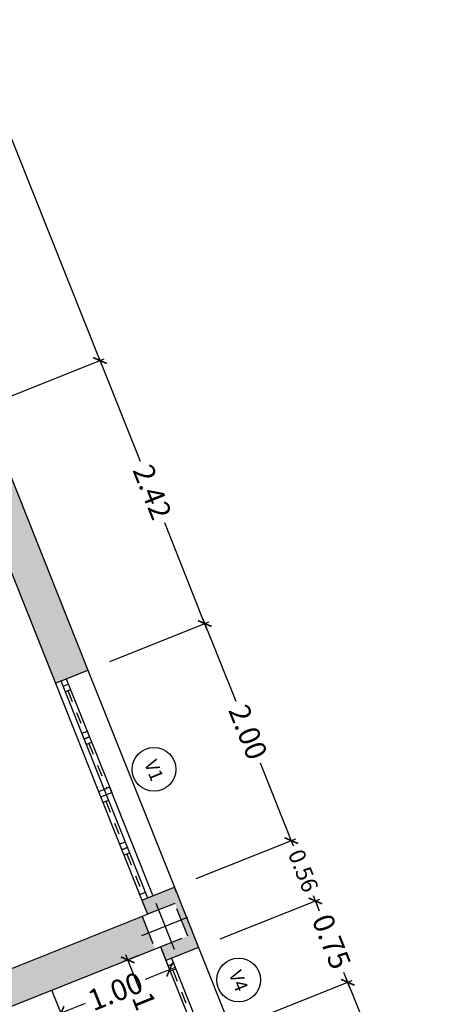
# Model space of a CAD drawing. Units: millimetres. Extents: x -5384 to 505, y -2040 to 815.
# Drawn here: x -2601 to -2597, y -748 to -739 of the extents above; entities that cross this region are included whole.
import ezdxf
from ezdxf.enums import TextEntityAlignment as Align

# ---------------------------------------------------------------- set-up
doc = ezdxf.new("R2010")
doc.units = ezdxf.units.MM
doc.linetypes.add('HIDDEN', pattern=[0.375, 0.25, -0.125])
for name, color, linetype in [('Carpinteria', 32, 'Continuous'), ('COTAS', 7, 'Continuous'), ('escaleras', 7, 'Continuous'), ('especificaciones', 25, 'Continuous'), ('MUROS', 3, 'Continuous'), ('pilares', 11, 'HIDDEN'), ('RELLENO', 253, 'Continuous')]:
    doc.layers.add(name, color=color, linetype=linetype)
doc.styles.add('CKSTANDARD', font='arial.ttf')
doc.styles.get("Standard").update_dxf_attribs({"font": 'arial.ttf'})
doc.dimstyles.new('$RECOVER_200505093426-1', dxfattribs={"dimtxt": 0.18, "dimasz": 0.18, "dimexe": 0.18, "dimexo": 0.0625, "dimgap": 0.09, "dimtad": 0, "dimtih": 1, "dimtoh": 1, "dimdec": 4, "dimzin": 0, "dimdsep": 46, "dimtxsty": 'Standard', "dimcen": 0.09, "dimadec": 0, "dimazin": 0, "dimtfac": 1, "dimtdec": 4, "dimtofl": 0, "dimtmove": 0, "dimatfit": 3, "dimfxl": 1, "dimtolj": 1, "dimtzin": 0, "dimarcsym": 0})

# ---------------------------------------------------------------- blocks, each defined once
blk = doc.blocks.new('_ARCHTICK')
at = {"color": 0, "linetype": 'ByBlock', "ltscale": 0.05, "const_width": 0.15}
blk.add_lwpolyline([(-0.5, -0.5), (0.5, 0.5)], dxfattribs=at)
blk = doc.blocks.new('*D9273')
at = {"layer": 'COTAS', "color": 8, "lineweight": -2, "transparency": 16777216}
for p, q in [((-2602.4367, -737.1568), (-2601.5159, -739.4682)), ((-2603.2319, -737.5274), (-2602.3811, -737.1884)), ((-2600.3846, -742.3081), (-2601.3054, -739.9967)), ((-2601.2167, -742.5857), (-2600.3659, -742.2468))]:
    blk.add_line(p, q, dxfattribs=at)
at = {"layer": 'Defpoints', "color": 0, "transparency": 16777216}
for p in [(-2603.4177, -737.6014), (-2600.4031, -742.2616), (-2601.4025, -742.6598)]:
    blk.add_point(p, dxfattribs=at)
at = {"layer": 'COTAS', "color": 8, "lineweight": -2, "transparency": 16777216, "xscale": 0.09, "yscale": 0.09, "zscale": 0.09}
for p, rotation in [((-2602.4182, -737.2032), 111.7211923762299), ((-2600.4031, -742.2616), 291.7211923762299)]:
    blk.add_blockref('_ARCHTICK', p, dxfattribs=dict(at, rotation=rotation))
at = {"layer": 'COTAS', "color": 6, "transparency": 16777216, "insert": (-2601.4106, -739.7324), "char_height": 0.18, "attachment_point": 5, "rotation": 291.72119, "style": 'CKSTANDARD'}
blk.add_mtext('\\A1;5.45', dxfattribs=at)
blk = doc.blocks.new('*D9274')
at = {"layer": 'COTAS', "color": 8, "lineweight": -2, "transparency": 16777216}
for p, q in [((-2600.4216, -742.2152), (-2600.0597, -743.1234)), ((-2601.2167, -742.5857), (-2600.3659, -742.2468)), ((-2599.4874, -744.5601), (-2599.8492, -743.6518)), ((-2600.3195, -744.8378), (-2599.4687, -744.4989))]:
    blk.add_line(p, q, dxfattribs=at)
at = {"layer": 'Defpoints', "color": 0, "transparency": 16777216}
for p in [(-2601.4025, -742.6598), (-2599.5059, -744.5137), (-2600.5053, -744.9119)]:
    blk.add_point(p, dxfattribs=at)
at = {"layer": 'COTAS', "color": 8, "lineweight": -2, "transparency": 16777216, "xscale": 0.09, "yscale": 0.09, "zscale": 0.09}
for p, rotation in [((-2600.4031, -742.2616), 111.7211923762299), ((-2599.5059, -744.5137), 291.7211923762299)]:
    blk.add_blockref('_ARCHTICK', p, dxfattribs=dict(at, rotation=rotation))
at = {"layer": 'COTAS', "color": 6, "transparency": 16777216, "insert": (-2599.9545, -743.3876), "char_height": 0.18, "attachment_point": 5, "rotation": 291.72119, "style": 'CKSTANDARD'}
blk.add_mtext('\\A1;2.42', dxfattribs=at)
blk = doc.blocks.new('*D9275')
at = {"layer": 'COTAS', "color": 8, "lineweight": -2, "transparency": 16777216}
for p, q in [((-2600.3195, -744.8378), (-2599.4687, -744.4989)), ((-2599.5244, -744.4672), (-2599.2413, -745.1779)), ((-2598.7472, -746.4181), (-2599.0303, -745.7075)), ((-2599.5794, -746.6958), (-2598.7285, -746.3569))]:
    blk.add_line(p, q, dxfattribs=at)
at = {"layer": 'Defpoints', "color": 0, "transparency": 16777216}
for p in [(-2600.5053, -744.9119), (-2598.7657, -746.3717), (-2599.7652, -746.7698)]:
    blk.add_point(p, dxfattribs=at)
at = {"layer": 'COTAS', "color": 8, "lineweight": -2, "transparency": 16777216, "xscale": 0.09, "yscale": 0.09, "zscale": 0.09}
for p, rotation in [((-2599.5059, -744.5137), 111.7211923762299), ((-2598.7657, -746.3717), 291.7211923762299)]:
    blk.add_blockref('_ARCHTICK', p, dxfattribs=dict(at, rotation=rotation))
at = {"layer": 'COTAS', "color": 6, "transparency": 16777216, "insert": (-2599.1358, -745.4427), "char_height": 0.18, "attachment_point": 5, "rotation": 291.72119, "style": 'CKSTANDARD'}
blk.add_mtext('\\A1;2.00', dxfattribs=at)
blk = doc.blocks.new('*D9276')
at = {"layer": 'COTAS', "color": 8, "lineweight": -2, "transparency": 16777216}
for p, q in [((-2598.7657, -746.3717), (-2598.799, -746.2881)), ((-2599.5794, -746.6958), (-2598.7285, -746.3569)), ((-2598.7657, -746.3717), (-2598.7486, -746.4145)), ((-2599.3737, -747.2121), (-2598.5229, -746.8732)), ((-2598.56, -746.888), (-2598.5771, -746.8452)), ((-2598.56, -746.888), (-2598.5267, -746.9716))]:
    blk.add_line(p, q, dxfattribs=at)
at = {"layer": 'Defpoints', "color": 0, "transparency": 16777216}
for p in [(-2599.7652, -746.7698), (-2598.56, -746.888), (-2599.5595, -747.2862)]:
    blk.add_point(p, dxfattribs=at)
at = {"layer": 'COTAS', "color": 8, "lineweight": -2, "transparency": 16777216, "xscale": 0.09, "yscale": 0.09, "zscale": 0.09}
for p, rotation in [((-2598.7657, -746.3717), 291.7211923762299), ((-2598.56, -746.888), 111.7211923762299)]:
    blk.add_blockref('_ARCHTICK', p, dxfattribs=dict(at, rotation=rotation))
at = {"layer": 'COTAS', "color": 6, "transparency": 16777216, "insert": (-2598.6629, -746.6298), "char_height": 0.14, "attachment_point": 5, "rotation": 291.72119, "style": 'CKSTANDARD'}
blk.add_mtext('\\A1;0.56', dxfattribs=at)
blk = doc.blocks.new('*D9277')
at = {"layer": 'COTAS', "color": 8, "lineweight": -2, "transparency": 16777216}
for p, q in [((-2599.3737, -747.2121), (-2598.5229, -746.8732)), ((-2598.5785, -746.8416), (-2598.5265, -746.9721)), ((-2598.2639, -747.6312), (-2598.316, -747.5006)), ((-2599.0961, -747.9089), (-2598.2453, -747.5699))]:
    blk.add_line(p, q, dxfattribs=at)
at = {"layer": 'Defpoints', "color": 0, "transparency": 16777216}
for p in [(-2599.5595, -747.2862), (-2598.2825, -747.5848), (-2599.2819, -747.9829)]:
    blk.add_point(p, dxfattribs=at)
at = {"layer": 'COTAS', "color": 8, "lineweight": -2, "transparency": 16777216, "xscale": 0.09, "yscale": 0.09, "zscale": 0.09}
for p, rotation in [((-2598.56, -746.888), 111.7211923762299), ((-2598.2825, -747.5848), 291.7211923762299)]:
    blk.add_blockref('_ARCHTICK', p, dxfattribs=dict(at, rotation=rotation))
at = {"layer": 'COTAS', "color": 6, "transparency": 16777216, "insert": (-2598.4212, -747.2364), "char_height": 0.18, "attachment_point": 5, "rotation": 291.72119, "style": 'CKSTANDARD'}
blk.add_mtext('\\A1;0.75', dxfattribs=at)
blk = doc.blocks.new('*D9278')
at = {"layer": 'COTAS', "color": 8, "lineweight": -2, "transparency": 16777216}
for p, q in [((-2598.301, -747.5383), (-2597.9719, -748.3642)), ((-2599.0961, -747.9089), (-2598.2453, -747.5699)), ((-2597.4312, -749.7214), (-2597.7603, -748.8956)), ((-2598.2634, -749.9991), (-2597.4126, -749.6602))]:
    blk.add_line(p, q, dxfattribs=at)
at = {"layer": 'Defpoints', "color": 0, "transparency": 16777216}
for p in [(-2599.2819, -747.9829), (-2597.4497, -749.675), (-2598.4492, -750.0731)]:
    blk.add_point(p, dxfattribs=at)
at = {"layer": 'COTAS', "color": 8, "lineweight": -2, "transparency": 16777216, "xscale": 0.09, "yscale": 0.09, "zscale": 0.09}
for p, rotation in [((-2598.2825, -747.5848), 111.7211923762299), ((-2597.4497, -749.675), 291.7211923762299)]:
    blk.add_blockref('_ARCHTICK', p, dxfattribs=dict(at, rotation=rotation))
at = {"layer": 'COTAS', "color": 6, "transparency": 16777216, "insert": (-2597.8661, -748.6299), "char_height": 0.18, "attachment_point": 5, "rotation": 291.72119, "style": 'CKSTANDARD'}
blk.add_mtext('\\A1;2.25', dxfattribs=at)
blk = doc.blocks.new('*D9238')
at = {"layer": 'COTAS', "color": 8, "lineweight": -2, "transparency": 16777216}
for p, q in [((-2600.0702, -747.3551), (-2600.2024, -747.4078)), ((-2600.1838, -747.3465), (-2600.0635, -747.6484)), ((-2599.7397, -748.4613), (-2599.86, -748.1594)), ((-2599.6631, -748.377), (-2599.7953, -748.4296))]:
    blk.add_line(p, q, dxfattribs=at)
at = {"layer": 'Defpoints', "color": 0, "transparency": 16777216}
for p in [(-2599.8844, -747.2811), (-2600.1653, -747.3929), (-2599.4773, -748.303)]:
    blk.add_point(p, dxfattribs=at)
at = {"layer": 'COTAS', "color": 8, "lineweight": -2, "transparency": 16777216, "xscale": 0.09, "yscale": 0.09, "zscale": 0.09}
for p, rotation in [((-2600.1653, -747.3929), 111.7211923762298), ((-2599.7582, -748.4148), 291.7211923762298)]:
    blk.add_blockref('_ARCHTICK', p, dxfattribs=dict(at, rotation=rotation))
at = {"layer": 'COTAS', "color": 6, "transparency": 16777216, "insert": (-2599.9617, -747.9039), "char_height": 0.18, "attachment_point": 5, "rotation": 291.72119, "style": 'CKSTANDARD'}
blk.add_mtext('\\A1;1.10', dxfattribs=at)
blk = doc.blocks.new('*D9245')
at = {"layer": 'COTAS', "color": 8, "lineweight": -2, "transparency": 16777216}
for p, q in [((-2599.8804, -747.2913), (-2599.8211, -747.4399)), ((-2599.7599, -747.4586), (-2600.0154, -747.5604)), ((-2600.7818, -747.8657), (-2600.5263, -747.7639)), ((-2600.6613, -748.033), (-2600.7205, -747.8844))]:
    blk.add_line(p, q, dxfattribs=at)
at = {"layer": 'Defpoints', "color": 0, "transparency": 16777216}
for p in [(-2599.8063, -747.4771), (-2599.8063, -747.4771), (-2600.7353, -747.8472)]:
    blk.add_point(p, dxfattribs=at)
at = {"layer": 'COTAS', "color": 8, "lineweight": -2, "transparency": 16777216, "xscale": 0.09, "yscale": 0.09, "zscale": 0.09}
for p, rotation in [((-2599.8063, -747.4771), 21.72119237623621), ((-2600.7353, -747.8472), 201.7211923762362)]:
    blk.add_blockref('_ARCHTICK', p, dxfattribs=dict(at, rotation=rotation))
at = {"layer": 'COTAS', "color": 6, "transparency": 16777216, "insert": (-2600.2708, -747.6622), "char_height": 0.18, "attachment_point": 5, "rotation": 21.72119, "style": 'CKSTANDARD'}
blk.add_mtext('\\A1;1.00', dxfattribs=at)

msp = doc.modelspace()

# ---------------------------------------------------------------- hatches: boundary and pattern name
at = {"layer": 'RELLENO'}
h = msp.add_hatch(color=256, dxfattribs=at)
h.dxf.hatch_style = 1
h.paths.add_polyline_path([(-2600.5053, -744.9119), (-2601.4025, -742.6598), (-2601.449, -742.6783), (-2601.3546, -742.9152), (-2601.6333, -743.0262), (-2601.7277, -742.7893), (-2602.6102, -743.1409), (-2602.6287, -743.0944), (-2602.9074, -743.2055), (-2602.8149, -743.4377), (-2605.9735, -744.696), (-2606.2122, -744.0968), (-2606.3051, -744.1338), (-2605.1349, -747.0712), (-2605.1742, -747.0869), (-2605.1372, -747.1798), (-2605.0979, -747.1641), (-2604.9776, -747.466), (-2604.8847, -747.429), (-2605.9365, -744.7889), (-2601.5702, -743.0495), (-2600.784, -745.0229)])
h.paths.add_polyline_path([(-2606.3232, -743.8181), (-2606.4844, -743.4136), (-2606.5773, -743.4506), (-2606.4161, -743.8551)])
h.paths.add_polyline_path([(-2603.6457, -741.3521), (-2603.4255, -741.9049), (-2603.1468, -741.7938), (-2603.293, -741.4269), (-2603.1537, -741.3714), (-2603.4977, -740.5078), (-2603.7764, -740.6188), (-2603.5434, -741.2037), (-2606.8413, -742.5175), (-2606.8598, -742.4712), (-2606.9527, -742.5082), (-2606.9342, -742.5545), (-2606.881, -742.6882), (-2606.7881, -742.6512), (-2606.8043, -742.6104)])
h = msp.add_hatch(color=256, dxfattribs=at)
h.dxf.hatch_style = 1
h.paths.add_polyline_path([(-2599.7632, -746.9098), (-2599.6522, -747.1885), (-2599.8844, -747.2811), (-2599.8382, -747.3972), (-2599.5595, -747.2862), (-2599.7652, -746.7698), (-2600.0439, -746.8809), (-2599.9955, -747.0024)])
h = msp.add_hatch(color=256, dxfattribs=at)
h.paths.add_polyline_path([(-2604.7617, -749.224), (-2604.3436, -749.0575), (-2604.4546, -748.7788), (-2604.3617, -748.7418), (-2604.5442, -748.2837), (-2604.6371, -748.3207), (-2604.568, -748.4943), (-2605.1068, -749.1771), (-2604.8713, -749.363)])
h.paths.add_polyline_path([(-2602.7643, -748.4283), (-2602.7452, -748.4765), (-2602.6058, -748.4209), (-2602.625, -748.3728), (-2599.9309, -747.2996), (-2600.0419, -747.0209), (-2604.1759, -748.6678), (-2604.0649, -748.9465)])
h.paths.add_polyline_path([(-2599.5595, -747.2862), (-2599.7168, -746.8913), (-2599.7632, -746.9098), (-2599.6522, -747.1885), (-2599.8844, -747.2811), (-2599.8382, -747.3972)])

# ---------------------------------------------------------------- linework, layer by layer
for p, q in [((-2599.9256, -746.9076), (-2599.7685, -747.3018)), ((-2600.0441, -747.1832), (-2599.65, -747.0262))]:
    msp.add_line(p, q)
at = {"layer": 'Carpinteria'}
for p, q in [((-2600.5053, -744.9119), (-2599.7652, -746.7698)), ((-2600.784, -745.0229), (-2600.4139, -745.9519)), ((-2600.7376, -745.0044), (-2600.3675, -745.9334)), ((-2600.6911, -744.9859), (-2600.3025, -745.9613)), ((-2600.5394, -745.5019), (-2600.4929, -745.4834)), ((-2600.5209, -745.5484), (-2600.4744, -745.5299)), ((-2600.4139, -745.9519), (-2600.0439, -746.8809)), ((-2600.3675, -745.9334), (-2599.9974, -746.8624)), ((-2600.321, -745.9149), (-2599.951, -746.8439)), ((-2600.3954, -745.9983), (-2600.3025, -745.9613)), ((-2600.2157, -746.4494), (-2600.1693, -746.4309)), ((-2600.1972, -746.4959), (-2600.1508, -746.4774)), ((-2599.5595, -747.2862), (-2599.2819, -747.9829)), ((-2599.7918, -747.3787), (-2599.5142, -748.0755)), ((-2599.8382, -747.3972), (-2599.5607, -748.094)), ((-2599.8197, -747.4437), (-2599.7733, -747.4252))]:
    msp.add_line(p, q, dxfattribs=at)
at = {"layer": 'Carpinteria', "linetype": 'HIDDEN', "ltscale": 0.1}
for p, q in [((-2600.6774, -745.088), (-2600.5347, -745.4462)), ((-2600.4976, -745.5391), (-2600.3443, -745.9241)), ((-2600.3537, -746.0355), (-2600.211, -746.3937)), ((-2600.174, -746.4866), (-2600.0391, -746.8252)), ((-2599.778, -747.4809), (-2599.5745, -747.9918))]:
    msp.add_line(p, q, dxfattribs=at)
at = {"layer": 'Carpinteria'}
for points in [[(-2600.7191, -745.0508), (-2600.6726, -745.0323)], [(-2600.7191, -745.0508), (-2600.6726, -745.0323)], [(-2600.7006, -745.0973), (-2600.6541, -745.0788)], [(-2600.5114, -745.437), (-2600.5579, -745.4555)], [(-2600.4929, -745.4834), (-2600.5394, -745.5019)], [(-2600.4139, -745.9519), (-2600.3675, -745.9334)], [(-2600.321, -745.9149), (-2600.3675, -745.9334)], [(-2600.3954, -745.9983), (-2600.349, -745.9798)], [(-2600.3769, -746.0448), (-2600.3305, -746.0263)], [(-2600.1878, -746.3845), (-2600.2342, -746.403)], [(-2600.1693, -746.4309), (-2600.2157, -746.4494)], [(-2600.0159, -746.8159), (-2600.0624, -746.8344)], [(-2599.7733, -747.4252), (-2599.8197, -747.4437)], [(-2599.7548, -747.4716), (-2599.8012, -747.4901)]]:
    msp.add_lwpolyline(points, dxfattribs=at)
at = {"layer": 'escaleras'}
msp.add_line((-2600.4433, -748.5802), (-2600.8134, -747.6512), dxfattribs=at)
at = {"layer": 'especificaciones'}
for centre in [(-2599.94, -745.7621), (-2599.2159, -747.5645)]:
    msp.add_circle(centre, 0.1874, dxfattribs=at)
at = {"layer": 'MUROS'}
for p, q in [((-2601.4025, -742.6598), (-2600.5053, -744.9119)), ((-2601.5702, -743.0495), (-2600.784, -745.0229)), ((-2600.784, -745.0229), (-2600.5053, -744.9119)), ((-2600.0439, -746.8809), (-2599.7652, -746.7698)), ((-2599.7652, -746.7698), (-2599.5595, -747.2862)), ((-2599.7467, -746.8163), (-2599.7652, -746.7698)), ((-2600.0439, -746.8809), (-2599.9955, -747.0024)), ((-2604.4546, -748.7788), (-2599.9955, -747.0024)), ((-2602.625, -748.3728), (-2599.8844, -747.2811)), ((-2599.8844, -747.2811), (-2599.8382, -747.3972)), ((-2599.5595, -747.2862), (-2599.8382, -747.3972))]:
    msp.add_line(p, q, dxfattribs=at)
at = {"layer": 'pilares'}
msp.add_lwpolyline([(-2600.0419, -747.0209), (-2599.9309, -747.2996), (-2599.6522, -747.1885), (-2599.7632, -746.9098)], close=True, dxfattribs=at)

# ---------------------------------------------------------------- texts
at = {"layer": 'especificaciones', "style": 'CKSTANDARD'}
for s, p in [('V1', (-2599.994, -745.7909, -0.0736)), ('V4', (-2599.2699, -747.5933, -0.0736))]:
    msp.add_text(s, height=0.11401, rotation=291.72119, dxfattribs=at).set_placement(p, align=Align.CENTER)

# ---------------------------------------------------------------- dimensions: what is measured, and where the dimension line sits
at = {"layer": 'COTAS'}
for base, p1, p2, angle, override, picture, middle in [((-2600.40307, -742.2616), (-2603.41766, -737.60138), (-2601.40252, -742.65976), 111.72119, {"dimasz": 0.09, "dimexe": 0.04, "dimexo": 0.2, "dimgap": 0.05, "dimtih": 0, "dimtoh": 0, "dimdec": 2, "dimtxsty": 'CKSTANDARD', "dimblk": 'ARCHTICK', "dimdle": 0.05, "dimclrd": 8, "dimclre": 8, "dimclrt": 6, "dimtdec": 2, "dimtix": 1, "dimtofl": 1, "dimtmove": 1, "dimatfit": 0, "dimldrblk": 'ARCHTICK', "dimfxl": 0.04}, '*D9273', (-2601.41064, -739.73241)), ((-2599.5059, -744.5137), (-2601.4025, -742.6598), (-2600.5053, -744.9119), 111.72119, {"dimasz": 0.09, "dimexe": 0.04, "dimexo": 0.2, "dimgap": 0.05, "dimtih": 0, "dimtoh": 0, "dimdec": 2, "dimtxsty": 'CKSTANDARD', "dimblk": 'ARCHTICK', "dimdle": 0.05, "dimclrd": 8, "dimclre": 8, "dimclrt": 6, "dimtdec": 2, "dimtix": 1, "dimtofl": 1, "dimtmove": 1, "dimatfit": 0, "dimldrblk": 'ARCHTICK', "dimfxl": 0.04}, '*D9274', (-2599.9545, -743.3876)), ((-2598.7657, -746.3717), (-2600.5053, -744.9119), (-2599.7652, -746.7698), 111.72119, {"dimasz": 0.09, "dimexe": 0.04, "dimexo": 0.2, "dimgap": 0.05, "dimtih": 0, "dimtoh": 0, "dimdec": 2, "dimtxsty": 'CKSTANDARD', "dimblk": 'ARCHTICK', "dimdle": 0.05, "dimclrd": 8, "dimclre": 8, "dimclrt": 6, "dimtdec": 2, "dimtix": 1, "dimtofl": 1, "dimtmove": 1, "dimatfit": 0, "dimldrblk": 'ARCHTICK', "dimfxl": 0.04}, '*D9275', (-2599.1358, -745.4427)), ((-2598.56, -746.888), (-2599.7652, -746.7698), (-2599.5595, -747.2862), 111.72119, {"dimtxt": 0.14, "dimasz": 0.09, "dimexe": 0.04, "dimexo": 0.2, "dimgap": 0.05, "dimtih": 0, "dimtoh": 0, "dimdec": 2, "dimtxsty": 'CKSTANDARD', "dimblk": 'ARCHTICK', "dimdle": 0.05, "dimclrd": 8, "dimclre": 8, "dimclrt": 6, "dimtdec": 2, "dimtix": 1, "dimtofl": 1, "dimtmove": 1, "dimatfit": 0, "dimldrblk": 'ARCHTICK', "dimfxl": 0.04}, '*D9276', (-2598.6629, -746.6298)), ((-2598.2825, -747.5848), (-2599.5595, -747.2862), (-2599.2819, -747.9829), 111.72119, {"dimasz": 0.09, "dimexe": 0.04, "dimexo": 0.2, "dimgap": 0.05, "dimtih": 0, "dimtoh": 0, "dimdec": 2, "dimtxsty": 'CKSTANDARD', "dimblk": 'ARCHTICK', "dimdle": 0.05, "dimclrd": 8, "dimclre": 8, "dimclrt": 6, "dimtdec": 2, "dimtix": 1, "dimtofl": 1, "dimtmove": 1, "dimatfit": 0, "dimldrblk": 'ARCHTICK', "dimfxl": 0.04}, '*D9277', (-2598.4212, -747.2364)), ((-2599.8063, -747.4771), (-2600.7353, -747.8472), (-2599.8063, -747.4771), 21.72119, {"dimasz": 0.09, "dimexe": 0.04, "dimexo": 0.2, "dimgap": 0.05, "dimtih": 0, "dimtoh": 0, "dimdec": 2, "dimtxsty": 'CKSTANDARD', "dimblk": 'ARCHTICK', "dimdle": 0.05, "dimclrd": 8, "dimclre": 8, "dimclrt": 6, "dimtdec": 2, "dimtix": 1, "dimtofl": 1, "dimatfit": 0, "dimldrblk": 'ARCHTICK', "dimfxl": 0.04}, '*D9245', (-2600.2708, -747.6622)), ((-2600.1653, -747.3929), (-2599.4773, -748.303), (-2599.8844, -747.2811), 291.72119, {"dimasz": 0.09, "dimexe": 0.04, "dimexo": 0.2, "dimgap": 0.05, "dimtih": 0, "dimtoh": 0, "dimdec": 2, "dimtxsty": 'CKSTANDARD', "dimblk": 'ARCHTICK', "dimdle": 0.05, "dimclrd": 8, "dimclre": 8, "dimclrt": 6, "dimtdec": 2, "dimtix": 1, "dimtofl": 1, "dimtmove": 1, "dimatfit": 0, "dimldrblk": 'ARCHTICK', "dimfxl": 0.04}, '*D9238', (-2599.9617, -747.9039)), ((-2597.4497, -749.675), (-2599.2819, -747.9829), (-2598.4492, -750.0731), 111.72119, {"dimasz": 0.09, "dimexe": 0.04, "dimexo": 0.2, "dimgap": 0.05, "dimtih": 0, "dimtoh": 0, "dimdec": 2, "dimtxsty": 'CKSTANDARD', "dimblk": 'ARCHTICK', "dimdle": 0.05, "dimclrd": 8, "dimclre": 8, "dimclrt": 6, "dimtdec": 2, "dimtix": 1, "dimtofl": 1, "dimtmove": 1, "dimatfit": 0, "dimldrblk": 'ARCHTICK', "dimfxl": 0.04}, '*D9278', (-2597.8661, -748.6299))]:
    dim = msp.add_linear_dim(base=base, p1=p1, p2=p2, angle=angle, dimstyle='$RECOVER_200505093426-1', override=override, dxfattribs=at)
    dim.commit()
    dim.dimension.update_dxf_attribs({"geometry": picture, "text_midpoint": middle})

doc.saveas('drawing.dxf')
